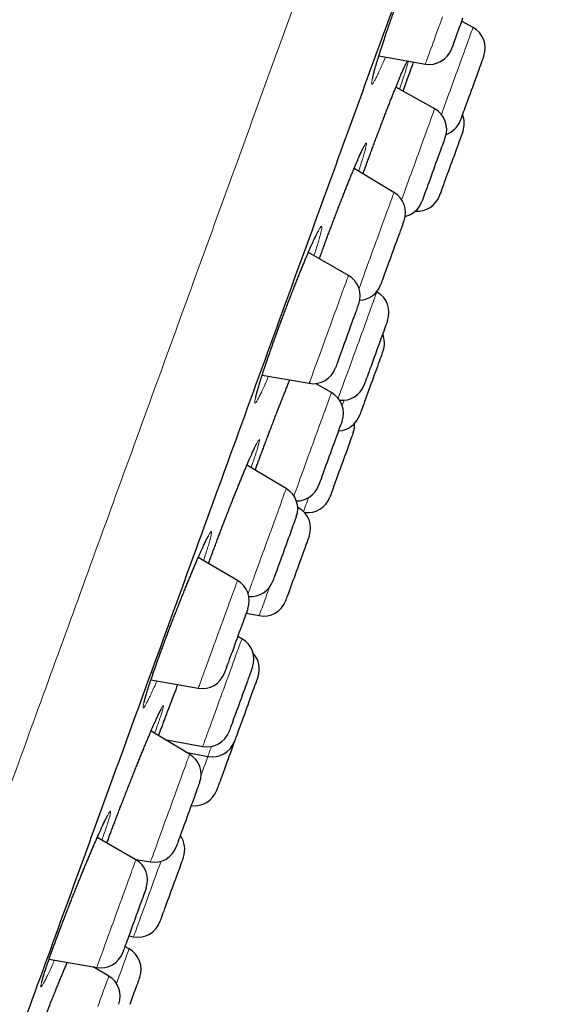
# Model space of a CAD drawing. Units: millimetres. Extents: x 8 to 961, y 12 to 950.
# Drawn here: x 643 to 655, y 778 to 799 of the extents above; entities that cross this region are included whole.
import ezdxf

# ---------------------------------------------------------------- set-up
doc = ezdxf.new("R2010")
doc.units = ezdxf.units.MM

msp = doc.modelspace()

# ---------------------------------------------------------------- linework, layer by layer
at = {"color": 7, "linetype": 'Continuous', "lineweight": 30}
for p, q in [((653.137, 798.553), (652.892, 798.688)), ((651.126, 797.946), (652.118, 797.771)), ((652.317, 796.817), (651.49, 797.281)), ((651.642, 797.195), (651.708, 797.378)), ((651.709, 797.379), (651.715, 797.396)), ((651.715, 797.396), (651.722, 797.416)), ((651.449, 795.034), (650.597, 795.543)), ((650.477, 793.261), (649.622, 793.754)), ((651.083, 792.911), (651.078, 792.913)), ((648.637, 791.14), (649.64, 790.963)), ((650.115, 790.764), (649.771, 790.957)), ((649.15, 788.718), (648.312, 789.219)), ((649.409, 788.311), (649.393, 788.319)), ((648.111, 786.761), (647.271, 787.246)), ((648.297, 786.064), (648.571, 786.009)), ((648.205, 785.517), (648.116, 785.566)), ((646.263, 784.641), (647.274, 784.463)), ((647.088, 783.053), (646.265, 783.544)), ((646.557, 783.37), (647.367, 783.216)), ((646.607, 783.34), (646.614, 783.359)), ((647.009, 783.1), (647.478, 783.007)), ((645.943, 780.805), (645.118, 781.281)), ((645.938, 780.808), (646.252, 780.757)), ((645.792, 779.182), (645.892, 779.163)), ((645.798, 778.904), (645.709, 778.954)), ((644.091, 778.686), (645.106, 778.507)), ((645.366, 778.321), (645.034, 778.519))]:
    msp.add_line(p, q, dxfattribs=at)
at = {"color": 252, "linetype": 'Continuous', "lineweight": 0}
for p, q in [((650.787, 795.43), (650.853, 795.61)), ((649.409, 788.311), (649.393, 788.268))]:
    msp.add_line(p, q, dxfattribs=at)
at = {"color": 252, "linetype": 'Continuous', "lineweight": 0, "flags": 128}
for points in [[(652.118, 797.771), (652.118, 797.771), (652.12, 797.777), (652.124, 797.788), (652.131, 797.807), (652.14, 797.831), (652.151, 797.862), (652.164, 797.898), (652.18, 797.94), (652.197, 797.988), (652.216, 798.041), (652.237, 798.099), (652.26, 798.161), (652.284, 798.228), (652.31, 798.298), (652.337, 798.372), (652.365, 798.449), (652.394, 798.529), (652.424, 798.611), (652.454, 798.695), (652.485, 798.779)], [(652.461, 796.696), (652.474, 796.731), (652.5, 796.803), (652.527, 796.878), (652.555, 796.956), (652.585, 797.036), (652.615, 797.119), (652.645, 797.203), (652.676, 797.288), (652.708, 797.374), (652.739, 797.46), (652.77, 797.546), (652.801, 797.631), (652.832, 797.714), (652.861, 797.796), (652.89, 797.876), (652.918, 797.953), (652.945, 798.027), (652.971, 798.097), (652.995, 798.164), (653.018, 798.226), (653.039, 798.284), (653.058, 798.337), (653.076, 798.385), (653.091, 798.427), (653.104, 798.463), (653.115, 798.493), (653.124, 798.518), (653.131, 798.536), (653.135, 798.548), (653.137, 798.553), (653.137, 798.553)], [(651.612, 794.878), (651.62, 794.901), (651.644, 794.967), (651.67, 795.037), (651.697, 795.111), (651.725, 795.188), (651.754, 795.267), (651.783, 795.349), (651.814, 795.433), (651.845, 795.517), (651.876, 795.603), (651.907, 795.689), (651.938, 795.775), (651.969, 795.86), (652, 795.944), (652.03, 796.027), (652.059, 796.108), (652.088, 796.186), (652.115, 796.261), (652.141, 796.333), (652.166, 796.401), (652.19, 796.465), (652.211, 796.525), (652.231, 796.58), (652.249, 796.629), (652.265, 796.674), (652.28, 796.712), (652.291, 796.745), (652.301, 796.772), (652.309, 796.793), (652.314, 796.807), (652.317, 796.815), (652.317, 796.817)], [(650.702, 792.982), (650.705, 792.989), (650.725, 793.045), (650.747, 793.106), (650.771, 793.171), (650.796, 793.24), (650.822, 793.313), (650.85, 793.389), (650.879, 793.467), (650.908, 793.548), (650.938, 793.631), (650.969, 793.715), (651, 793.801), (651.031, 793.887), (651.062, 793.972), (651.094, 794.058), (651.124, 794.142), (651.154, 794.225), (651.184, 794.306), (651.213, 794.385), (651.24, 794.46), (651.267, 794.533), (651.292, 794.602), (651.315, 794.667), (651.338, 794.728), (651.358, 794.784), (651.376, 794.835), (651.393, 794.881), (651.408, 794.921), (651.42, 794.955), (651.43, 794.983), (651.439, 795.006), (651.444, 795.022), (651.448, 795.031), (651.449, 795.034)], [(649.64, 790.963), (649.641, 790.965), (649.644, 790.973), (649.649, 790.988), (649.657, 791.009), (649.667, 791.036), (649.679, 791.07), (649.693, 791.109), (649.71, 791.154), (649.728, 791.204), (649.748, 791.259), (649.77, 791.319), (649.793, 791.383), (649.818, 791.452), (649.844, 791.524), (649.872, 791.599), (649.9, 791.677), (649.93, 791.758), (649.96, 791.841), (649.99, 791.925), (650.021, 792.01), (650.053, 792.096), (650.084, 792.182), (650.115, 792.268), (650.146, 792.352), (650.176, 792.435), (650.206, 792.517), (650.235, 792.596), (650.262, 792.673), (650.289, 792.746), (650.315, 792.816), (650.339, 792.882), (650.361, 792.943), (650.382, 793), (650.401, 793.052), (650.418, 793.099), (650.433, 793.14), (650.446, 793.176), (650.456, 793.205), (650.465, 793.228), (650.471, 793.246), (650.475, 793.256), (650.476, 793.261), (650.477, 793.261)], [(650.258, 790.644), (650.264, 790.66), (650.274, 790.689), (650.287, 790.723), (650.302, 790.763), (650.318, 790.809), (650.337, 790.86), (650.357, 790.916), (650.379, 790.977), (650.403, 791.043), (650.428, 791.112), (650.455, 791.185), (650.483, 791.261), (650.511, 791.34), (650.541, 791.421), (650.571, 791.504), (650.602, 791.588), (650.633, 791.674), (650.664, 791.76), (650.696, 791.846), (650.727, 791.931), (650.758, 792.016), (650.788, 792.099), (650.817, 792.18), (650.846, 792.259), (650.874, 792.335), (650.9, 792.408), (650.925, 792.477), (650.949, 792.543), (650.971, 792.603), (650.992, 792.66), (651.01, 792.711), (651.027, 792.757), (651.042, 792.797), (651.054, 792.831), (651.065, 792.86), (651.073, 792.882), (651.078, 792.898), (651.082, 792.907), (651.083, 792.911)], [(649.313, 788.562), (649.314, 788.564), (649.327, 788.602), (649.343, 788.645), (649.361, 788.694), (649.381, 788.749), (649.402, 788.808), (649.426, 788.871), (649.45, 788.939), (649.476, 789.01), (649.503, 789.085), (649.532, 789.163), (649.561, 789.243), (649.591, 789.326), (649.621, 789.41), (649.652, 789.495), (649.684, 789.58), (649.715, 789.666), (649.746, 789.752), (649.777, 789.837), (649.808, 789.921), (649.837, 790.003), (649.866, 790.083), (649.895, 790.16), (649.922, 790.234), (649.947, 790.305), (649.972, 790.371), (649.994, 790.434), (650.015, 790.492), (650.035, 790.545), (650.052, 790.593), (650.068, 790.635), (650.081, 790.672), (650.092, 790.703), (650.101, 790.727), (650.108, 790.746), (650.112, 790.758), (650.114, 790.764), (650.115, 790.764)], [(650.343, 790.492), (650.349, 790.509), (650.376, 790.584), (650.383, 790.601)], [(648.336, 786.483), (648.344, 786.502), (648.356, 786.536), (648.371, 786.576), (648.387, 786.622), (648.406, 786.673), (648.426, 786.729), (648.448, 786.79), (648.472, 786.855), (648.497, 786.924), (648.524, 786.997), (648.551, 787.073), (648.58, 787.151), (648.609, 787.232), (648.639, 787.315), (648.67, 787.399), (648.701, 787.485), (648.732, 787.571), (648.764, 787.656), (648.795, 787.742), (648.825, 787.826), (648.856, 787.909), (648.885, 787.99), (648.914, 788.069), (648.941, 788.145), (648.968, 788.217), (648.993, 788.286), (649.017, 788.351), (649.039, 788.412), (649.059, 788.468), (649.078, 788.519), (649.094, 788.565), (649.109, 788.605), (649.121, 788.639), (649.132, 788.667), (649.14, 788.69), (649.146, 788.706), (649.149, 788.715), (649.15, 788.718)], [(649.519, 788.229), (649.525, 788.244), (649.533, 788.266), (649.543, 788.295), (649.556, 788.329), (649.57, 788.369), (649.587, 788.415), (649.605, 788.466), (649.626, 788.522), (649.627, 788.526)], [(647.274, 784.463), (647.274, 784.463), (647.276, 784.468), (647.28, 784.48), (647.287, 784.497), (647.296, 784.521), (647.306, 784.551), (647.32, 784.587), (647.335, 784.629), (647.352, 784.676), (647.371, 784.729), (647.392, 784.786), (647.414, 784.848), (647.439, 784.914), (647.464, 784.984), (647.491, 785.058), (647.519, 785.135), (647.548, 785.214), (647.578, 785.296), (647.608, 785.379), (647.639, 785.464), (647.67, 785.55), (647.701, 785.636), (647.732, 785.721), (647.763, 785.807), (647.794, 785.891), (647.824, 785.973), (647.853, 786.054), (647.882, 786.132), (647.909, 786.207), (647.935, 786.279), (647.96, 786.347), (647.983, 786.411), (648.005, 786.47), (648.025, 786.525), (648.043, 786.575), (648.059, 786.619), (648.073, 786.657), (648.085, 786.69), (648.095, 786.717), (648.102, 786.737), (648.107, 786.752), (648.11, 786.76), (648.111, 786.761)], [(648.571, 786.009), (648.571, 786.01), (648.573, 786.015), (648.578, 786.027), (648.584, 786.045), (648.593, 786.069), (648.604, 786.1), (648.617, 786.136), (648.633, 786.178), (648.65, 786.226), (648.669, 786.278), (648.69, 786.336), (648.713, 786.399), (648.737, 786.465), (648.763, 786.536), (648.79, 786.61), (648.79, 786.611)], [(647.367, 783.216), (647.368, 783.219), (647.372, 783.229), (647.378, 783.244), (647.386, 783.266), (647.396, 783.295), (647.408, 783.329), (647.423, 783.369), (647.439, 783.414), (647.458, 783.465), (647.478, 783.521), (647.5, 783.581), (647.524, 783.646), (647.549, 783.716), (647.575, 783.788), (647.603, 783.864), (647.632, 783.943), (647.661, 784.024), (647.692, 784.107), (647.722, 784.191), (647.753, 784.277), (647.785, 784.363), (647.816, 784.449), (647.847, 784.534), (647.878, 784.619), (647.908, 784.702), (647.938, 784.783), (647.966, 784.862), (647.994, 784.938), (648.021, 785.011), (648.046, 785.081), (648.07, 785.146), (648.092, 785.207), (648.112, 785.263), (648.131, 785.315), (648.148, 785.361), (648.163, 785.401), (648.175, 785.436), (648.186, 785.464), (648.194, 785.487), (648.2, 785.503), (648.203, 785.513), (648.205, 785.517), (648.205, 785.517)], [(647.478, 783.007), (647.479, 783.008), (647.482, 783.016), (647.487, 783.03), (647.494, 783.05), (647.504, 783.076), (647.516, 783.109), (647.529, 783.147), (647.545, 783.191), (647.555, 783.217)], [(646.252, 780.757), (646.254, 780.76), (646.257, 780.77), (646.263, 780.786), (646.271, 780.808), (646.281, 780.836), (646.294, 780.871), (646.308, 780.911), (646.325, 780.956), (646.344, 781.007), (646.364, 781.063), (646.386, 781.124), (646.41, 781.189), (646.435, 781.258), (646.461, 781.331), (646.489, 781.407), (646.518, 781.485), (646.547, 781.566), (646.577, 781.649), (646.608, 781.734), (646.639, 781.819), (646.67, 781.905), (646.701, 781.991), (646.732, 782.076), (646.763, 782.16), (646.793, 782.243), (646.823, 782.324), (646.851, 782.403), (646.879, 782.479), (646.906, 782.551), (646.931, 782.62), (646.954, 782.685), (646.976, 782.746), (646.997, 782.802), (647.015, 782.853), (647.032, 782.899), (647.047, 782.939), (647.059, 782.973), (647.069, 783.002), (647.078, 783.024), (647.083, 783.04), (647.087, 783.049), (647.088, 783.053), (647.088, 783.053)], [(647.331, 782.602), (647.336, 782.616), (647.365, 782.694), (647.394, 782.776), (647.425, 782.859), (647.455, 782.943), (647.478, 783.007)], [(645.106, 778.507), (645.107, 778.508), (645.11, 778.516), (645.115, 778.53), (645.123, 778.551), (645.132, 778.578), (645.144, 778.61), (645.158, 778.649), (645.174, 778.693), (645.192, 778.743), (645.212, 778.798), (645.234, 778.857), (645.257, 778.921), (645.282, 778.989), (645.308, 779.061), (645.336, 779.136), (645.364, 779.214), (645.393, 779.295), (645.423, 779.377), (645.454, 779.461), (645.485, 779.546), (645.516, 779.632), (645.547, 779.718), (645.579, 779.804), (645.609, 779.888), (645.64, 779.972), (645.669, 780.054), (645.698, 780.133), (645.726, 780.21), (645.753, 780.283), (645.779, 780.354), (645.803, 780.42), (645.825, 780.482), (645.846, 780.539), (645.865, 780.592), (645.883, 780.639), (645.898, 780.681), (645.911, 780.717), (645.922, 780.747), (645.93, 780.771), (645.937, 780.788), (645.941, 780.8), (645.943, 780.805), (645.943, 780.805)], [(645.892, 779.163), (645.892, 779.163), (645.894, 779.168), (645.898, 779.18), (645.905, 779.198), (645.913, 779.222), (645.924, 779.252), (645.938, 779.288), (645.953, 779.33), (645.97, 779.378), (645.989, 779.43), (646.01, 779.488), (646.033, 779.55), (646.057, 779.616), (646.083, 779.687), (646.11, 779.761), (646.138, 779.837), (646.167, 779.917), (646.196, 779.999), (646.227, 780.082), (646.258, 780.167), (646.289, 780.253), (646.32, 780.339), (646.351, 780.425), (646.382, 780.51), (646.413, 780.594), (646.443, 780.677), (646.472, 780.757), (646.478, 780.772)], [(645.529, 778.164), (645.551, 778.226), (645.579, 778.303), (645.606, 778.377), (645.632, 778.447), (645.656, 778.514), (645.678, 778.576), (645.7, 778.634), (645.719, 778.687), (645.736, 778.734), (645.751, 778.777), (645.765, 778.813), (645.776, 778.844), (645.785, 778.868), (645.791, 778.886), (645.796, 778.898), (645.798, 778.903), (645.798, 778.904)], [(645.129, 777.671), (645.157, 777.747), (645.183, 777.82), (645.209, 777.889), (645.232, 777.954), (645.254, 778.015), (645.275, 778.071), (645.293, 778.122), (645.31, 778.167), (645.324, 778.207), (645.337, 778.242), (645.347, 778.27), (645.355, 778.292), (645.361, 778.308), (645.365, 778.318), (645.366, 778.321)]]:
    msp.add_lwpolyline(points, dxfattribs=at)
at = {"color": 7, "linetype": 'Continuous', "lineweight": 30, "flags": 128}
for points in [[(652.913, 798.746), (652.889, 798.68), (652.865, 798.615), (652.842, 798.551), (652.819, 798.49), (652.798, 798.431), (652.778, 798.375), (652.759, 798.324), (652.742, 798.276), (652.726, 798.233), (652.712, 798.196), (652.701, 798.163), (652.691, 798.137), (652.683, 798.116), (652.678, 798.102), (652.675, 798.094), (652.675, 798.092)], [(653.366, 797.944), (653.366, 797.944), (653.364, 797.941), (653.361, 797.931), (653.355, 797.915), (653.347, 797.892), (653.337, 797.864), (653.324, 797.83), (653.31, 797.791), (653.294, 797.747), (653.276, 797.698), (653.257, 797.645), (653.236, 797.588), (653.215, 797.529), (653.192, 797.467), (653.169, 797.402), (653.145, 797.337), (653.121, 797.271), (653.097, 797.205), (653.073, 797.139)], [(653.073, 797.139), (653.049, 797.074), (653.026, 797.011), (653.004, 796.95), (652.983, 796.893), (652.963, 796.838), (652.945, 796.788), (652.928, 796.742), (652.913, 796.7), (652.9, 796.664), (652.889, 796.634), (652.88, 796.609), (652.873, 796.591), (652.869, 796.578), (652.866, 796.572), (652.866, 796.572)], [(652.543, 796.21), (652.543, 796.209), (652.541, 796.204), (652.536, 796.192), (652.53, 796.173), (652.521, 796.149), (652.51, 796.119), (652.497, 796.083), (652.482, 796.043), (652.465, 795.997), (652.447, 795.947), (652.427, 795.893), (652.407, 795.835), (652.385, 795.775), (652.362, 795.712), (652.338, 795.647), (652.314, 795.581), (652.29, 795.515), (652.266, 795.449), (652.242, 795.383)], [(652.918, 796.335), (652.918, 796.334), (652.915, 796.326), (652.91, 796.312), (652.903, 796.292), (652.893, 796.266), (652.882, 796.234), (652.868, 796.197), (652.853, 796.154), (652.835, 796.107), (652.817, 796.056), (652.797, 796.001), (652.775, 795.942), (652.753, 795.881), (652.73, 795.817), (652.706, 795.752), (652.682, 795.686), (652.658, 795.62), (652.634, 795.554), (652.61, 795.489), (652.587, 795.425), (652.565, 795.364)], [(652.242, 795.383), (652.219, 795.319), (652.196, 795.257), (652.174, 795.197), (652.154, 795.14), (652.134, 795.087), (652.116, 795.038), (652.1, 794.993), (652.086, 794.954), (652.073, 794.919), (652.063, 794.891), (652.055, 794.868), (652.048, 794.851), (652.045, 794.841), (652.043, 794.837), (652.043, 794.837)], [(652.565, 795.364), (652.543, 795.305), (652.523, 795.249), (652.504, 795.197), (652.487, 795.149), (652.471, 795.106), (652.457, 795.068), (652.445, 795.035), (652.436, 795.008), (652.428, 794.988), (652.423, 794.973), (652.42, 794.964), (652.419, 794.962)], [(651.663, 794.434), (651.662, 794.433), (651.66, 794.426), (651.655, 794.413), (651.648, 794.394), (651.639, 794.368), (651.627, 794.337), (651.614, 794.3), (651.599, 794.258), (651.582, 794.212), (651.563, 794.161), (651.543, 794.106), (651.522, 794.048), (651.5, 793.987), (651.477, 793.923), (651.453, 793.859), (651.429, 793.793), (651.405, 793.726), (651.381, 793.66), (651.357, 793.595)], [(651.357, 793.595), (651.334, 793.531), (651.311, 793.469), (651.29, 793.41), (651.269, 793.354), (651.25, 793.301), (651.233, 793.253), (651.217, 793.21), (651.203, 793.171), (651.191, 793.138), (651.181, 793.11), (651.173, 793.089), (651.167, 793.073), (651.164, 793.064), (651.163, 793.061)], [(650.696, 792.657), (650.696, 792.655), (650.693, 792.647), (650.688, 792.633), (650.68, 792.613), (650.671, 792.587), (650.659, 792.555), (650.646, 792.517), (650.63, 792.475), (650.613, 792.427), (650.594, 792.376), (650.574, 792.321), (650.553, 792.262), (650.53, 792.201), (650.507, 792.137), (650.484, 792.072), (650.46, 792.006), (650.435, 791.94), (650.411, 791.874), (650.388, 791.809)], [(651.312, 792.302), (651.311, 792.3), (651.309, 792.293), (651.304, 792.279), (651.296, 792.259), (651.287, 792.233), (651.275, 792.201), (651.262, 792.164), (651.246, 792.122), (651.229, 792.074), (651.211, 792.023), (651.191, 791.968), (651.169, 791.909), (651.147, 791.848), (651.124, 791.785), (651.1, 791.72), (651.076, 791.654), (651.052, 791.588), (651.028, 791.521), (651.004, 791.456), (650.981, 791.393), (650.959, 791.331), (650.937, 791.272)], [(650.388, 791.809), (650.365, 791.745), (650.342, 791.683), (650.321, 791.625), (650.3, 791.569), (650.282, 791.517), (650.264, 791.47), (650.249, 791.427), (650.235, 791.389), (650.223, 791.356), (650.213, 791.33), (650.206, 791.309), (650.2, 791.294), (650.197, 791.286), (650.197, 791.284)], [(651.214, 791.653), (651.214, 791.652), (651.211, 791.645), (651.207, 791.632), (651.199, 791.612), (651.19, 791.587), (651.179, 791.555), (651.165, 791.519), (651.15, 791.477), (651.133, 791.43), (651.114, 791.379), (651.094, 791.324), (651.073, 791.266), (651.051, 791.205), (651.028, 791.141), (651.004, 791.076), (650.98, 791.011), (650.956, 790.944), (650.932, 790.878), (650.908, 790.813), (650.885, 790.749), (650.863, 790.687), (650.841, 790.628), (650.821, 790.572), (650.802, 790.52), (650.784, 790.471), (650.768, 790.428), (650.754, 790.389)], [(650.937, 791.272), (650.917, 791.216), (650.898, 791.164), (650.881, 791.116), (650.865, 791.073), (650.851, 791.035), (650.839, 791.002), (650.829, 790.975), (650.822, 790.954), (650.816, 790.94), (650.813, 790.931), (650.812, 790.929)], [(650.754, 790.389), (650.742, 790.356), (650.732, 790.329), (650.725, 790.307), (650.719, 790.292), (650.716, 790.283), (650.715, 790.28)], [(650.34, 790.157), (650.34, 790.157), (650.338, 790.152), (650.334, 790.142), (650.328, 790.125), (650.32, 790.101), (650.309, 790.072), (650.296, 790.038), (650.282, 789.998), (650.266, 789.953), (650.248, 789.903), (650.228, 789.85), (650.207, 789.793), (650.186, 789.733), (650.163, 789.67), (650.139, 789.606), (650.116, 789.541), (650.091, 789.474), (650.067, 789.408), (650.043, 789.342), (650.02, 789.278), (649.997, 789.215), (649.975, 789.155)], [(650.579, 789.908), (650.579, 789.907), (650.576, 789.901), (650.572, 789.888), (650.565, 789.869), (650.556, 789.844), (650.545, 789.813), (650.531, 789.777), (650.516, 789.735), (650.499, 789.689), (650.481, 789.638), (650.461, 789.584), (650.44, 789.526), (650.418, 789.465), (650.395, 789.402), (650.371, 789.337), (650.347, 789.271), (650.323, 789.205), (650.299, 789.139), (650.275, 789.073), (650.252, 789.009), (650.23, 788.947), (650.208, 788.888), (650.187, 788.832), (650.168, 788.779), (650.151, 788.73), (650.135, 788.686), (650.12, 788.647), (650.108, 788.614), (650.098, 788.586), (650.09, 788.564), (650.084, 788.548), (650.081, 788.538), (650.079, 788.535), (650.079, 788.535)], [(649.975, 789.155), (649.954, 789.098), (649.935, 789.044), (649.917, 788.994), (649.9, 788.948), (649.885, 788.908), (649.872, 788.873), (649.862, 788.843), (649.853, 788.819), (649.846, 788.801), (649.842, 788.79), (649.84, 788.785), (649.84, 788.784)], [(649.364, 788.118), (649.363, 788.116), (649.36, 788.107), (649.354, 788.091), (649.346, 788.07), (649.336, 788.043), (649.324, 788.01), (649.31, 787.971), (649.294, 787.928), (649.277, 787.88), (649.258, 787.827), (649.238, 787.772), (649.216, 787.712), (649.194, 787.651), (649.17, 787.587), (649.147, 787.522), (649.122, 787.455), (649.098, 787.389), (649.074, 787.323), (649.051, 787.258), (649.028, 787.195), (649.005, 787.134)], [(649.638, 787.702), (649.638, 787.701), (649.636, 787.696), (649.632, 787.685), (649.625, 787.667), (649.617, 787.644), (649.606, 787.614), (649.593, 787.579), (649.578, 787.539), (649.562, 787.493), (649.544, 787.444), (649.524, 787.39), (649.503, 787.333), (649.481, 787.272), (649.459, 787.21), (649.435, 787.145), (649.411, 787.08), (649.387, 787.013), (649.363, 786.947), (649.339, 786.881), (649.316, 786.817), (649.293, 786.755), (649.271, 786.695), (649.25, 786.637), (649.231, 786.584), (649.213, 786.534), (649.197, 786.489)], [(649.005, 787.134), (648.984, 787.076), (648.964, 787.021), (648.946, 786.97), (648.929, 786.923), (648.913, 786.881), (648.9, 786.844), (648.888, 786.812), (648.879, 786.787), (648.872, 786.767), (648.867, 786.754), (648.864, 786.747), (648.864, 786.745)], [(649.197, 786.489), (649.182, 786.449), (649.169, 786.414), (649.159, 786.385), (649.15, 786.362), (649.144, 786.345), (649.14, 786.334), (649.138, 786.329), (649.138, 786.329)], [(648.331, 786.157), (648.33, 786.156), (648.327, 786.148), (648.322, 786.134), (648.315, 786.114), (648.306, 786.088), (648.294, 786.056), (648.28, 786.019), (648.265, 785.977), (648.248, 785.929), (648.229, 785.878), (648.209, 785.823), (648.188, 785.764), (648.165, 785.703), (648.142, 785.639), (648.119, 785.574), (648.095, 785.508), (648.07, 785.442), (648.046, 785.376), (648.023, 785.311), (648, 785.247), (647.977, 785.186)], [(647.977, 785.186), (647.956, 785.127), (647.935, 785.071), (647.916, 785.019), (647.899, 784.971), (647.883, 784.928), (647.87, 784.89), (647.858, 784.858), (647.848, 784.831), (647.84, 784.81), (647.835, 784.795), (647.832, 784.787), (647.831, 784.784)], [(648.43, 784.909), (648.43, 784.909), (648.429, 784.906), (648.425, 784.896), (648.419, 784.88), (648.411, 784.858), (648.401, 784.83), (648.389, 784.796), (648.375, 784.757), (648.359, 784.713), (648.341, 784.665), (648.322, 784.612), (648.301, 784.555), (648.279, 784.496), (648.257, 784.434), (648.233, 784.37), (648.21, 784.304), (648.186, 784.238), (648.161, 784.172), (648.138, 784.106), (648.114, 784.041), (648.091, 783.978), (648.069, 783.918), (648.048, 783.86), (648.028, 783.805), (648.01, 783.755)], [(648.545, 784.699), (648.544, 784.697), (648.541, 784.688), (648.535, 784.673), (648.528, 784.651), (648.518, 784.624), (648.506, 784.591), (648.492, 784.552), (648.476, 784.509), (648.458, 784.461), (648.439, 784.409), (648.419, 784.353), (648.397, 784.294), (648.375, 784.232), (648.352, 784.168), (648.328, 784.103), (648.304, 784.037), (648.28, 783.97), (648.256, 783.904), (648.232, 783.84), (648.209, 783.776), (648.187, 783.715), (648.166, 783.657), (648.146, 783.602), (648.127, 783.551), (648.11, 783.504), (648.095, 783.462), (648.081, 783.425), (648.07, 783.393), (648.06, 783.368)], [(648.01, 783.755), (647.993, 783.708), (647.978, 783.667), (647.964, 783.631), (647.953, 783.6), (647.944, 783.575), (647.937, 783.556), (647.933, 783.544), (647.931, 783.537), (647.93, 783.537)], [(648.045, 783.326), (648.026, 783.274), (648.004, 783.213), (647.981, 783.15), (647.958, 783.086), (647.934, 783.02), (647.91, 782.953), (647.885, 782.887), (647.862, 782.822), (647.838, 782.758), (647.816, 782.696), (647.794, 782.636), (647.774, 782.58), (647.754, 782.527), (647.737, 782.479), (647.721, 782.435), (647.707, 782.396), (647.694, 782.362), (647.684, 782.334), (647.676, 782.312), (647.67, 782.296), (647.667, 782.287), (647.666, 782.284)], [(648.06, 783.368), (648.053, 783.348), (648.048, 783.335), (648.046, 783.328), (648.045, 783.326)], [(647.301, 782.452), (647.301, 782.452), (647.3, 782.448), (647.296, 782.437), (647.29, 782.419), (647.281, 782.396), (647.27, 782.367), (647.258, 782.332), (647.243, 782.292), (647.227, 782.247), (647.209, 782.198), (647.189, 782.144), (647.169, 782.087), (647.147, 782.027), (647.124, 781.964), (647.101, 781.9), (647.077, 781.834), (647.053, 781.768), (647.028, 781.702), (647.005, 781.636), (646.981, 781.572), (646.958, 781.509), (646.936, 781.449), (646.915, 781.392), (646.896, 781.338)], [(646.896, 781.338), (646.878, 781.288), (646.861, 781.243), (646.847, 781.202), (646.834, 781.167), (646.823, 781.138), (646.814, 781.114), (646.808, 781.096), (646.804, 781.085), (646.802, 781.08), (646.802, 781.079)], [(646.955, 780.856), (646.954, 780.853), (646.951, 780.845), (646.945, 780.83), (646.937, 780.809), (646.928, 780.782), (646.916, 780.749), (646.902, 780.711), (646.886, 780.668), (646.869, 780.62), (646.85, 780.568), (646.829, 780.512), (646.808, 780.453), (646.785, 780.391), (646.762, 780.327), (646.738, 780.262), (646.714, 780.196), (646.69, 780.13), (646.666, 780.064), (646.643, 779.999), (646.62, 779.935), (646.597, 779.874), (646.576, 779.816), (646.556, 779.761), (646.537, 779.709), (646.52, 779.662), (646.505, 779.62), (646.491, 779.583)], [(646.163, 780.201), (646.162, 780.199), (646.16, 780.192), (646.155, 780.178), (646.147, 780.158), (646.138, 780.133), (646.126, 780.101), (646.113, 780.064), (646.097, 780.021), (646.08, 779.974), (646.062, 779.923), (646.042, 779.868), (646.02, 779.81), (645.998, 779.748), (645.975, 779.685), (645.951, 779.62), (645.927, 779.554), (645.903, 779.488), (645.879, 779.422), (645.855, 779.356), (645.832, 779.293), (645.81, 779.231), (645.788, 779.172), (645.768, 779.116)], [(646.491, 779.583), (646.48, 779.551), (646.47, 779.525), (646.463, 779.505), (646.458, 779.492), (646.455, 779.484), (646.455, 779.483)], [(645.768, 779.116), (645.749, 779.064), (645.732, 779.016), (645.716, 778.973), (645.702, 778.935), (645.69, 778.902), (645.68, 778.875), (645.672, 778.854), (645.667, 778.839), (645.664, 778.83), (645.663, 778.828)], [(646.023, 778.297), (646.023, 778.295), (646.02, 778.288), (646.015, 778.274), (646.007, 778.254), (645.998, 778.228), (645.986, 778.196), (645.973, 778.159), (645.957, 778.116), (645.94, 778.069), (645.922, 778.018), (645.901, 777.963), (645.88, 777.904), (645.858, 777.843), (645.835, 777.779), (645.811, 777.714)]]:
    msp.add_lwpolyline(points, dxfattribs=at)
at = {"color": 7, "linetype": 'Continuous', "lineweight": 30}
for centre, start, end in [((652.896, 798.115), 340, 61.1838), ((652.205, 798.263), 260, 340), ((652.073, 796.381), 340, 60.7254), ((652.449, 796.506), 340, 22.2686), ((652.396, 796.743), 289.1959, 340), ((651.193, 794.605), 340, 59.1557), ((651.949, 795.133), 265.1502, 340), ((651.573, 795.008), 282.9587, 340), ((650.227, 792.828), 340, 60), ((650.693, 793.232), 272.8007, 340), ((650.842, 792.473), 340, 61.1838), ((650.745, 791.824), 340, 22.2686), ((649.727, 791.455), 260, 340), ((649.87, 790.328), 340, 60.7254), ((650.343, 791.1), 263.7267, 340), ((650.245, 790.451), 272.3337, 340), ((650.109, 790.079), 340, 3.3554), ((648.894, 788.289), 340, 59.1557), ((649.37, 788.955), 269.4275, 340), ((649.61, 788.706), 261.4623, 340), ((649.168, 787.873), 340, 61.1838), ((647.861, 786.328), 340, 60), ((648.394, 786.916), 265.2437, 340), ((648.668, 786.5), 258.8162, 340), ((647.96, 785.08), 340, 60.7254), ((648.075, 784.87), 340, 42.5449), ((647.361, 784.955), 260, 340), ((647.46, 783.708), 259.2746, 340), ((647.575, 783.497), 258.8162, 340), ((646.832, 782.623), 340, 59.1557), ((647.196, 782.455), 261.537, 340), ((646.485, 781.027), 340, 35.9442), ((646.332, 781.25), 260.8443, 340), ((645.693, 780.372), 340, 60), ((645.985, 779.654), 259.2746, 340), ((645.193, 778.999), 260, 340), ((645.553, 778.468), 340, 60.7254), ((645.109, 777.892), 340, 59.1557)]:
    msp.add_arc(centre, 0.5, start, end, dxfattribs=at)
at = {"color": 252, "linetype": 'Continuous', "lineweight": 0}
for points, knots in [([(635.899, 762.156), (636.056, 762.588), (636.371, 763.452), (636.908, 764.926), (637.49, 766.525), (638.119, 768.255), (638.777, 770.062), (639.457, 771.93), (640.153, 773.844), (640.882, 775.846), (641.64, 777.928), (642.425, 780.086), (643.235, 782.311), (644.067, 784.598), (644.919, 786.938), (645.788, 789.325), (646.671, 791.75), (647.565, 794.207), (648.468, 796.687), (649.376, 799.184), (650.288, 801.688), (651.199, 804.191), (652.107, 806.688), (653.01, 809.168), (653.904, 811.625), (654.787, 814.05), (655.656, 816.437), (656.508, 818.777), (657.34, 821.064), (658.15, 823.289), (658.935, 825.447), (659.693, 827.53), (660.422, 829.531), (661.118, 831.445), (661.781, 833.265), (662.407, 834.986), (662.995, 836.602), (663.544, 838.108), (664.05, 839.5), (664.513, 840.773), (664.932, 841.923), (665.304, 842.946), (665.629, 843.839), (665.906, 844.6), (666.134, 845.225), (666.312, 845.714), (666.439, 846.063), (666.518, 846.281), (666.528, 846.308), (666.533, 846.322)], [0, 0, 0, 0, 0.022759, 0.045519, 0.068278, 0.091037, 0.113797, 0.134897, 0.155997, 0.177097, 0.198197, 0.219297, 0.240397, 0.261497, 0.282597, 0.303698, 0.324798, 0.345898, 0.366998, 0.388098, 0.409198, 0.430298, 0.451398, 0.472498, 0.493598, 0.514698, 0.535798, 0.556898, 0.577999, 0.599099, 0.620199, 0.641299, 0.662399, 0.683499, 0.704599, 0.725699, 0.746799, 0.767899, 0.788999, 0.8101, 0.8312, 0.8523, 0.8734, 0.8945, 0.9156, 0.9367, 0.9578, 0.9789, 1, 1, 1, 1]), ([(651.266, 797.921), (651.247, 797.876), (651.207, 797.781), (651.153, 797.658), (651.103, 797.55), (651.061, 797.464), (651.026, 797.399), (651, 797.358), (650.982, 797.34), (650.972, 797.346), (650.972, 797.376), (650.98, 797.43), (650.997, 797.506), (651.023, 797.605), (651.057, 797.724), (651.099, 797.862), (651.148, 798.018), (651.203, 798.189), (651.264, 798.373), (651.331, 798.568), (651.402, 798.771), (651.474, 798.976), (651.548, 799.178), (651.622, 799.382), (651.699, 799.588), (651.778, 799.795), (651.855, 799.994), (651.929, 800.184), (652.001, 800.362), (652.068, 800.525), (652.13, 800.673), (652.187, 800.802), (652.237, 800.911), (652.279, 800.999), (652.315, 801.065), (652.342, 801.109), (652.36, 801.127), (652.37, 801.123), (652.371, 801.094), (652.363, 801.042), (652.347, 800.967), (652.322, 800.87), (652.288, 800.751), (652.251, 800.628), (652.222, 800.537), (652.21, 800.498)], [0, 0, 0, 0, 0.0211848, 0.0446556, 0.0681514, 0.0917221, 0.1152187, 0.1387388, 0.1623338, 0.1858547, 0.2093866, 0.2329938, 0.2565266, 0.2800535, 0.3036561, 0.3271819, 0.350689, 0.37427, 0.3977749, 0.4212551, 0.4448094, 0.468289, 0.4902546, 0.5122203, 0.5356823, 0.5592203, 0.5826818, 0.6061435, 0.6296795, 0.6531413, 0.676619, 0.7001714, 0.7236489, 0.7471531, 0.7707327, 0.7942366, 0.8177628, 0.8413638, 0.8648893, 0.8884219, 0.9120298, 0.9355621, 0.959084, 0.9826808, 1, 1, 1, 1]), ([(650.853, 795.61), (650.878, 795.68), (650.929, 795.819), (651.008, 796.032), (651.087, 796.243), (651.166, 796.451), (651.243, 796.654), (651.318, 796.847), (651.389, 797.03), (651.456, 797.199), (651.519, 797.353), (651.575, 797.489), (651.624, 797.606), (651.667, 797.704), (651.701, 797.777), (651.724, 797.822), (651.732, 797.835), (651.734, 797.838)], [0, 0, 0, 0, 0.069159, 0.138539, 0.207697, 0.276936, 0.346398, 0.41564, 0.484902, 0.554384, 0.623643, 0.692938, 0.762451, 0.831746, 0.90107, 0.970614, 1, 1, 1, 1]), ([(651.753, 797.835), (651.751, 797.824), (651.747, 797.8), (651.729, 797.735), (651.704, 797.647), (651.67, 797.538), (651.627, 797.407), (651.593, 797.306), (651.572, 797.243), (651.569, 797.236)], [0, 0, 0, 0, 0.145948, 0.312039, 0.478658, 0.644746, 0.810775, 0.977333, 1, 1, 1, 1]), ([(651.708, 797.378), (651.71, 797.384), (651.715, 797.396), (651.719, 797.408), (651.722, 797.415)], [0, 0, 0, 0, 0.475807, 1, 1, 1, 1]), ([(649.857, 793.619), (649.857, 793.619), (649.879, 793.682), (649.927, 793.812), (649.999, 794.011), (650.077, 794.219), (650.156, 794.43), (650.236, 794.639), (650.314, 794.842), (650.391, 795.038), (650.464, 795.222), (650.534, 795.394), (650.599, 795.551), (650.658, 795.691), (650.711, 795.812), (650.757, 795.912), (650.795, 795.992), (650.825, 796.048), (650.847, 796.082), (650.86, 796.091), (650.864, 796.077), (650.859, 796.039), (650.845, 795.978), (650.823, 795.894), (650.792, 795.789), (650.752, 795.663), (650.719, 795.561), (650.697, 795.496), (650.694, 795.485)], [0, 0, 0, 0, 0.000442, 0.039253, 0.078066, 0.119506, 0.16108, 0.202521, 0.243961, 0.285535, 0.326975, 0.368435, 0.410025, 0.451486, 0.492978, 0.534602, 0.576094, 0.617612, 0.659261, 0.700779, 0.742305, 0.783963, 0.825489, 0.867003, 0.908647, 0.95016, 0.991644, 1, 1, 1, 1]), ([(648.773, 791.115), (648.769, 791.105), (648.742, 791.042), (648.698, 790.942), (648.643, 790.819), (648.595, 790.718), (648.554, 790.638), (648.521, 790.58), (648.497, 790.546), (648.482, 790.536), (648.476, 790.55), (648.479, 790.587), (648.491, 790.648), (648.511, 790.731), (648.541, 790.835), (648.579, 790.96), (648.624, 791.103), (648.677, 791.263), (648.736, 791.437), (648.801, 791.624), (648.869, 791.817), (648.939, 792.012), (649.013, 792.212), (649.09, 792.419), (649.17, 792.631), (649.251, 792.84), (649.331, 793.044), (649.409, 793.24), (649.484, 793.426), (649.556, 793.599), (649.623, 793.758), (649.684, 793.899), (649.74, 794.022), (649.788, 794.125), (649.83, 794.207), (649.863, 794.265), (649.887, 794.301), (649.903, 794.313), (649.91, 794.301), (649.908, 794.265), (649.896, 794.206), (649.876, 794.124), (649.847, 794.021), (649.81, 793.897), (649.774, 793.784), (649.749, 793.708), (649.742, 793.685)], [0, 0, 0, 0, 0.0046605, 0.0281622, 0.051738, 0.0752402, 0.0987661, 0.1223673, 0.1458933, 0.1694319, 0.1930451, 0.2165824, 0.2401152, 0.263723, 0.2872557, 0.3107676, 0.3343549, 0.3578662, 0.3813521, 0.4049122, 0.4283964, 0.4503674, 0.4723399, 0.4958077, 0.5193503, 0.5428187, 0.5662857, 0.5898277, 0.6132947, 0.6367778, 0.6603362, 0.6838192, 0.7073292, 0.7309144, 0.7544244, 0.7779562, 0.8015623, 0.825094, 0.8486323, 0.8722462, 0.8957844, 0.9193121, 0.9429147, 0.9664416, 0.9899451, 1, 1, 1, 1]), ([(648.488, 789.114), (648.507, 789.163), (648.548, 789.277), (648.618, 789.465), (648.696, 789.673), (648.775, 789.884), (648.856, 790.096), (648.937, 790.305), (649.016, 790.51), (649.093, 790.707), (649.164, 790.884), (649.206, 790.989), (649.225, 791.036)], [0, 0, 0, 0, 0.080971, 0.185229, 0.289152, 0.393203, 0.497583, 0.601633, 0.705709, 0.810116, 0.914194, 1, 1, 1, 1]), ([(647.491, 787.119), (647.51, 787.172), (647.553, 787.289), (647.624, 787.481), (647.702, 787.689), (647.783, 787.9), (647.864, 788.111), (647.945, 788.319), (648.026, 788.522), (648.104, 788.716), (648.178, 788.9), (648.249, 789.072), (648.315, 789.228), (648.375, 789.368), (648.428, 789.489), (648.474, 789.589), (648.513, 789.668), (648.543, 789.725), (648.564, 789.758), (648.577, 789.768), (648.58, 789.754), (648.574, 789.716), (648.559, 789.655), (648.535, 789.572), (648.503, 789.467), (648.461, 789.341), (648.427, 789.24), (648.405, 789.176), (648.401, 789.166)], [0, 0, 0, 0, 0.0324267, 0.0723352, 0.1123702, 0.1522785, 0.1921859, 0.2322199, 0.272127, 0.3120534, 0.3521046, 0.3920305, 0.4319881, 0.472072, 0.512028, 0.5520091, 0.5921189, 0.6321005, 0.6720903, 0.7122075, 0.7521967, 0.7921735, 0.8322779, 0.8722544, 0.912204, 0.95228, 0.9922295, 1, 1, 1, 1]), ([(646.391, 784.619), (646.38, 784.593), (646.347, 784.517), (646.298, 784.407), (646.244, 784.291), (646.198, 784.196), (646.159, 784.123), (646.13, 784.072), (646.109, 784.046), (646.097, 784.042), (646.094, 784.063), (646.101, 784.107), (646.116, 784.174), (646.141, 784.264), (646.175, 784.374), (646.217, 784.504), (646.266, 784.652), (646.322, 784.816), (646.384, 784.989), (646.449, 785.17), (646.519, 785.36), (646.594, 785.56), (646.673, 785.77), (646.754, 785.981), (646.836, 786.191), (646.918, 786.399), (646.999, 786.6), (647.078, 786.792), (647.154, 786.974), (647.225, 787.143), (647.292, 787.296), (647.352, 787.432), (647.406, 787.549), (647.453, 787.645), (647.492, 787.719), (647.522, 787.772), (647.544, 787.8), (647.556, 787.804), (647.559, 787.786), (647.553, 787.743), (647.538, 787.677), (647.514, 787.589), (647.481, 787.48), (647.439, 787.35), (647.406, 787.25), (647.385, 787.188), (647.383, 787.182)], [0, 0, 0, 0, 0.011595, 0.035102, 0.058632, 0.082238, 0.105769, 0.129311, 0.152929, 0.176472, 0.200009, 0.223622, 0.247159, 0.270676, 0.294267, 0.317783, 0.341273, 0.364837, 0.388327, 0.410302, 0.432279, 0.455751, 0.479299, 0.502771, 0.526242, 0.549789, 0.573262, 0.596749, 0.620311, 0.6438, 0.667315, 0.690904, 0.714418, 0.737955, 0.761566, 0.785102, 0.808645, 0.832263, 0.855806, 0.879338, 0.902946, 0.926477, 0.949985, 0.973569, 0.997077, 1, 1, 1, 1]), ([(645.323, 781.163), (645.331, 781.185), (645.36, 781.265), (645.416, 781.414), (645.489, 781.609), (645.567, 781.812), (645.647, 782.02), (645.729, 782.23), (645.812, 782.441), (645.895, 782.648), (645.976, 782.85), (646.055, 783.045), (646.131, 783.228), (646.203, 783.4), (646.269, 783.556), (646.329, 783.695), (646.383, 783.816), (646.429, 783.917), (646.467, 783.995), (646.496, 784.052), (646.517, 784.086), (646.528, 784.095), (646.53, 784.081), (646.523, 784.044), (646.507, 783.983), (646.481, 783.9), (646.447, 783.797), (646.404, 783.672), (646.369, 783.571), (646.346, 783.508), (646.342, 783.498)], [0, 0, 0, 0, 0.014841, 0.052385, 0.090052, 0.127597, 0.165145, 0.202808, 0.240354, 0.277918, 0.3156, 0.353161, 0.390753, 0.428465, 0.466057, 0.503673, 0.541409, 0.579024, 0.616646, 0.654389, 0.692012, 0.729623, 0.767354, 0.804965, 0.84255, 0.880254, 0.91784, 0.955315, 0.992912, 1, 1, 1, 1]), ([(646.426, 783.448), (646.44, 783.486), (646.474, 783.578), (646.534, 783.74), (646.595, 783.903), (646.635, 784.009), (646.651, 784.05)], [0, 0, 0, 0, 0.214528, 0.516016, 0.81654, 1, 1, 1, 1]), ([(644.205, 778.665), (644.188, 778.626), (644.149, 778.536), (644.095, 778.418), (644.043, 778.308), (643.999, 778.219), (643.964, 778.153), (643.937, 778.109), (643.92, 778.09), (643.912, 778.094), (643.913, 778.121), (643.924, 778.172), (643.944, 778.246), (643.973, 778.341), (644.011, 778.457), (644.057, 778.592), (644.109, 778.74), (644.167, 778.9), (644.23, 779.072), (644.3, 779.258), (644.376, 779.458), (644.455, 779.664), (644.537, 779.873), (644.62, 780.084), (644.704, 780.293), (644.787, 780.498), (644.869, 780.697), (644.948, 780.886), (645.023, 781.064), (645.094, 781.228), (645.16, 781.376), (645.218, 781.506), (645.27, 781.616), (645.315, 781.706), (645.35, 781.774), (645.378, 781.819), (645.396, 781.84), (645.404, 781.838), (645.403, 781.812), (645.393, 781.763), (645.374, 781.69), (645.345, 781.596), (645.308, 781.482), (645.266, 781.358), (645.233, 781.265), (645.218, 781.223)], [0, 0, 0, 0, 0.018676, 0.04229, 0.065828, 0.089379, 0.113005, 0.136556, 0.160101, 0.183721, 0.207266, 0.230791, 0.254391, 0.277915, 0.301413, 0.324986, 0.348483, 0.370467, 0.39245, 0.41593, 0.439485, 0.462966, 0.486445, 0.510001, 0.533481, 0.556977, 0.580547, 0.604043, 0.627566, 0.651163, 0.674686, 0.69823, 0.721849, 0.745393, 0.768945, 0.792571, 0.816121, 0.839662, 0.863277, 0.886816, 0.910333, 0.933924, 0.95744, 0.980868, 1, 1, 1, 1]), ([(644.155, 777.831), (644.165, 777.857), (644.204, 777.953), (644.269, 778.113), (644.349, 778.307), (644.419, 778.477), (644.461, 778.575), (644.479, 778.617)], [0, 0, 0, 0, 0.0922991, 0.3337474, 0.5759527, 0.817402, 1, 1, 1, 1])]:
    msp.add_open_spline(points, degree=3, knots=knots, dxfattribs=at)
at = {"color": 7, "linetype": 'Continuous', "lineweight": 30}
for points, knots in [([(650.991, 797.456), (650.991, 797.456), (650.991, 797.456), (650.992, 797.461), (650.994, 797.471), (650.997, 797.487), (651.002, 797.51), (651.008, 797.54), (651.017, 797.576), (651.029, 797.618), (651.042, 797.666), (651.057, 797.72), (651.074, 797.779), (651.094, 797.842), (651.115, 797.91), (651.137, 797.983), (651.162, 798.059), (651.188, 798.139), (651.215, 798.224), (651.245, 798.312), (651.275, 798.403), (651.307, 798.497), (651.34, 798.593), (651.375, 798.692), (651.41, 798.792), (651.446, 798.893), (651.482, 798.995), (651.519, 799.098), (651.556, 799.2), (651.594, 799.302), (651.631, 799.404), (651.669, 799.506), (651.707, 799.607), (651.745, 799.708), (651.783, 799.808), (651.821, 799.906), (651.858, 800.001), (651.895, 800.095), (651.931, 800.186), (651.966, 800.273), (652, 800.357), (652.032, 800.437), (652.064, 800.513), (652.094, 800.584), (652.122, 800.651), (652.149, 800.713), (652.175, 800.771), (652.199, 800.824), (652.221, 800.872), (652.241, 800.915), (652.258, 800.951), (652.273, 800.98), (652.285, 801.002), (652.294, 801.018), (652.299, 801.027), (652.302, 801.031), (652.302, 801.031), (652.302, 801.031)], [0, 0, 0, 0, 0.005206, 0.016638, 0.029637, 0.044162, 0.060051, 0.07706, 0.094922, 0.113394, 0.132277, 0.151425, 0.170722, 0.190096, 0.209466, 0.228749, 0.248216, 0.267833, 0.287581, 0.307437, 0.327383, 0.347391, 0.367441, 0.387504, 0.407552, 0.427563, 0.447522, 0.467414, 0.487226, 0.506897, 0.52658, 0.546367, 0.566249, 0.58621, 0.606233, 0.626299, 0.646383, 0.666454, 0.686492, 0.706473, 0.726375, 0.746182, 0.76588, 0.785409, 0.804766, 0.824205, 0.843687, 0.863159, 0.882552, 0.901781, 0.920728, 0.93923, 0.955241, 0.970116, 0.983586, 0.995487, 1, 1, 1, 1]), ([(638.332, 762.983), (638.484, 763.401), (638.789, 764.241), (639.313, 765.68), (639.882, 767.243), (640.499, 768.937), (641.171, 770.784), (641.901, 772.789), (642.689, 774.954), (643.519, 777.234), (644.385, 779.614), (645.284, 782.083), (646.21, 784.629), (647.163, 787.246), (648.138, 789.925), (649.132, 792.656), (650.139, 795.422), (651.153, 798.209), (651.831, 800.071), (652.17, 801.003)], [0, 0, 0, 0, 0.056574, 0.113415, 0.17016, 0.226689, 0.283221, 0.342868, 0.402514, 0.462416, 0.522329, 0.581975, 0.64161, 0.701258, 0.760903, 0.820805, 0.880718, 0.940364, 1, 1, 1, 1]), ([(650.788, 795.429), (650.794, 795.449), (650.812, 795.498), (650.835, 795.559), (650.856, 795.619), (650.878, 795.68), (650.909, 795.765), (650.947, 795.866), (650.985, 795.969), (651.023, 796.072), (651.062, 796.175), (651.1, 796.278), (651.139, 796.38), (651.177, 796.482), (651.215, 796.581), (651.253, 796.679), (651.29, 796.774), (651.325, 796.866), (651.36, 796.955), (651.394, 797.04), (651.426, 797.121), (651.457, 797.199), (651.487, 797.274), (651.516, 797.345), (651.543, 797.412), (651.57, 797.475), (651.594, 797.533), (651.617, 797.587), (651.638, 797.635), (651.656, 797.677), (651.673, 797.713), (651.686, 797.741), (651.696, 797.762), (651.704, 797.777), (651.708, 797.785), (651.71, 797.788), (651.71, 797.787), (651.71, 797.787)], [0, 0, 0, 0, 0.018809, 0.048952, 0.058717, 0.07541, 0.107124, 0.138968, 0.171004, 0.203218, 0.235586, 0.268074, 0.300646, 0.333253, 0.365847, 0.39837, 0.430786, 0.463052, 0.495132, 0.527, 0.558513, 0.590027, 0.62182, 0.653842, 0.686045, 0.718355, 0.75068, 0.782894, 0.814869, 0.846451, 0.877441, 0.907571, 0.933277, 0.956838, 0.978318, 0.996925, 1, 1, 1, 1]), ([(651.722, 797.415), (651.745, 797.478), (651.793, 797.611), (651.843, 797.745), (651.868, 797.815)], [0, 0, 0, 0, 0.479119, 1, 1, 1, 1]), ([(649.857, 793.619), (649.868, 793.65), (649.891, 793.713), (649.927, 793.811), (649.963, 793.912), (650, 794.013), (650.038, 794.115), (650.076, 794.217), (650.115, 794.32), (650.154, 794.423), (650.193, 794.526), (650.232, 794.628), (650.271, 794.729), (650.309, 794.827), (650.347, 794.924), (650.384, 795.018), (650.42, 795.11), (650.455, 795.198), (650.489, 795.282), (650.522, 795.363), (650.554, 795.44), (650.584, 795.514), (650.614, 795.584), (650.642, 795.65), (650.668, 795.711), (650.693, 795.768), (650.716, 795.82), (650.737, 795.866), (650.756, 795.906), (650.772, 795.939), (650.785, 795.965), (650.795, 795.984), (650.801, 795.996), (650.805, 796.003), (650.805, 796.003), (650.806, 796.004)], [0, 0, 0, 0, 0.030425, 0.062313, 0.094, 0.125615, 0.157401, 0.189348, 0.221433, 0.253632, 0.285912, 0.318242, 0.350579, 0.382883, 0.415119, 0.447262, 0.479281, 0.511164, 0.542852, 0.574258, 0.605772, 0.63744, 0.669229, 0.7011, 0.732983, 0.764788, 0.796423, 0.827762, 0.858651, 0.88888, 0.918154, 0.9428, 0.965255, 0.985133, 1, 1, 1, 1]), ([(648.497, 790.652), (648.497, 790.652), (648.497, 790.653), (648.498, 790.661), (648.501, 790.674), (648.505, 790.693), (648.511, 790.718), (648.519, 790.75), (648.53, 790.789), (648.542, 790.833), (648.557, 790.883), (648.573, 790.939), (648.592, 790.999), (648.613, 791.064), (648.635, 791.135), (648.66, 791.209), (648.686, 791.288), (648.714, 791.371), (648.743, 791.458), (648.774, 791.547), (648.807, 791.639), (648.84, 791.734), (648.874, 791.83), (648.91, 791.928), (648.946, 792.028), (648.982, 792.128), (649.019, 792.229), (649.057, 792.33), (649.096, 792.433), (649.135, 792.536), (649.174, 792.639), (649.213, 792.742), (649.253, 792.843), (649.292, 792.944), (649.331, 793.043), (649.369, 793.139), (649.406, 793.233), (649.443, 793.325), (649.479, 793.413), (649.514, 793.497), (649.547, 793.578), (649.58, 793.655), (649.611, 793.729), (649.642, 793.799), (649.67, 793.865), (649.698, 793.926), (649.723, 793.983), (649.747, 794.034), (649.769, 794.08), (649.788, 794.119), (649.805, 794.153), (649.819, 794.179), (649.829, 794.197), (649.836, 794.209), (649.84, 794.215), (649.84, 794.216), (649.84, 794.216)], [0, 0, 0, 0, 0.010075, 0.022326, 0.03613, 0.051367, 0.067814, 0.085193, 0.103239, 0.121736, 0.1405, 0.159332, 0.178477, 0.197862, 0.217444, 0.237184, 0.257048, 0.277006, 0.297028, 0.31708, 0.337139, 0.35717, 0.377158, 0.397087, 0.416943, 0.436665, 0.45638, 0.476203, 0.496127, 0.516137, 0.536217, 0.556346, 0.576501, 0.596657, 0.616789, 0.636876, 0.656899, 0.676842, 0.696699, 0.716416, 0.735974, 0.755622, 0.775362, 0.795173, 0.815022, 0.834864, 0.854641, 0.874291, 0.893733, 0.912864, 0.931549, 0.949601, 0.964741, 0.978553, 0.9909, 1, 1, 1, 1]), ([(649.019, 790.517), (649.02, 790.52), (649.034, 790.556), (649.06, 790.622), (649.097, 790.715), (649.133, 790.805), (649.168, 790.894), (649.199, 790.971), (649.218, 791.017), (649.225, 791.036)], [0, 0, 0, 0, 0.018458, 0.18934, 0.360156, 0.532596, 0.706466, 0.88153, 1, 1, 1, 1]), ([(648.488, 789.114), (648.49, 789.117), (648.502, 789.15), (648.526, 789.215), (648.561, 789.31), (648.597, 789.408), (648.634, 789.507), (648.672, 789.609), (648.71, 789.711), (648.749, 789.815), (648.789, 789.919), (648.828, 790.023), (648.868, 790.127), (648.907, 790.229), (648.947, 790.33), (648.984, 790.427), (649.008, 790.488), (649.019, 790.517)], [0, 0, 0, 0, 0.006844, 0.0770044, 0.1474588, 0.218369, 0.2896849, 0.3613626, 0.4333181, 0.5054712, 0.5777328, 0.6499704, 0.7220879, 0.7939839, 0.865577, 0.9367921, 1, 1, 1, 1]), ([(647.491, 787.119), (647.496, 787.132), (647.511, 787.175), (647.539, 787.252), (647.575, 787.348), (647.612, 787.447), (647.649, 787.547), (647.688, 787.649), (647.727, 787.752), (647.766, 787.855), (647.806, 787.959), (647.846, 788.063), (647.886, 788.165), (647.925, 788.267), (647.965, 788.367), (648.004, 788.466), (648.042, 788.562), (648.079, 788.655), (648.116, 788.746), (648.152, 788.835), (648.187, 788.921), (648.222, 789.004), (648.255, 789.085), (648.287, 789.161), (648.318, 789.234), (648.347, 789.303), (648.375, 789.366), (648.401, 789.425), (648.425, 789.478), (648.446, 789.526), (648.466, 789.568), (648.483, 789.603), (648.497, 789.633), (648.509, 789.655), (648.517, 789.67), (648.522, 789.679), (648.524, 789.683), (648.524, 789.682), (648.524, 789.682)], [0, 0, 0, 0, 0.012363, 0.041994, 0.071738, 0.101648, 0.131704, 0.161882, 0.192155, 0.222493, 0.25286, 0.283221, 0.313534, 0.343773, 0.373925, 0.403959, 0.433867, 0.463468, 0.49309, 0.522886, 0.552842, 0.582931, 0.613111, 0.643346, 0.673567, 0.703715, 0.733725, 0.763526, 0.793044, 0.822187, 0.850844, 0.878859, 0.906267, 0.933136, 0.955907, 0.976569, 0.99471, 1, 1, 1, 1]), ([(646.116, 784.152), (646.116, 784.152), (646.116, 784.151), (646.116, 784.155), (646.118, 784.163), (646.121, 784.177), (646.126, 784.198), (646.133, 784.224), (646.142, 784.258), (646.153, 784.297), (646.167, 784.343), (646.183, 784.394), (646.201, 784.451), (646.221, 784.514), (646.243, 784.581), (646.267, 784.653), (646.293, 784.728), (646.321, 784.808), (646.35, 784.892), (646.38, 784.978), (646.412, 785.067), (646.446, 785.159), (646.48, 785.252), (646.515, 785.348), (646.551, 785.445), (646.588, 785.545), (646.626, 785.646), (646.665, 785.748), (646.705, 785.851), (646.744, 785.954), (646.785, 786.058), (646.825, 786.161), (646.865, 786.263), (646.905, 786.364), (646.945, 786.463), (646.984, 786.56), (647.022, 786.654), (647.06, 786.746), (647.097, 786.835), (647.133, 786.922), (647.168, 787.007), (647.203, 787.088), (647.236, 787.166), (647.268, 787.24), (647.299, 787.31), (647.328, 787.375), (647.355, 787.435), (647.381, 787.491), (647.404, 787.54), (647.425, 787.584), (647.444, 787.622), (647.46, 787.653), (647.472, 787.677), (647.482, 787.694), (647.488, 787.705), (647.492, 787.71), (647.492, 787.71), (647.492, 787.71)], [0, 0, 0, 0, 0.001624, 0.012563, 0.025048, 0.039055, 0.054421, 0.070875, 0.088006, 0.105926, 0.124415, 0.143331, 0.162567, 0.182044, 0.201699, 0.221483, 0.241348, 0.261259, 0.281179, 0.301076, 0.320933, 0.340729, 0.36043, 0.380047, 0.39977, 0.4196, 0.439528, 0.459533, 0.4796, 0.499705, 0.519827, 0.539936, 0.560013, 0.58004, 0.599999, 0.61988, 0.639663, 0.659253, 0.678891, 0.698643, 0.718496, 0.738425, 0.758409, 0.77841, 0.798387, 0.818291, 0.838077, 0.85769, 0.87707, 0.896141, 0.914807, 0.932774, 0.950464, 0.965715, 0.979763, 0.992336, 1, 1, 1, 1]), ([(646.651, 784.05), (646.66, 784.076), (646.695, 784.167), (646.758, 784.331), (646.812, 784.471), (646.838, 784.54)], [0, 0, 0, 0, 0.163547, 0.583987, 1, 1, 1, 1]), ([(645.323, 781.163), (645.329, 781.178), (645.345, 781.222), (645.372, 781.296), (645.406, 781.386), (645.441, 781.478), (645.477, 781.574), (645.514, 781.671), (645.552, 781.771), (645.59, 781.872), (645.63, 781.974), (645.67, 782.077), (645.71, 782.18), (645.75, 782.283), (645.79, 782.385), (645.831, 782.486), (645.87, 782.586), (645.91, 782.684), (645.949, 782.782), (645.988, 782.878), (646.027, 782.973), (646.065, 783.066), (646.102, 783.157), (646.138, 783.245), (646.173, 783.329), (646.207, 783.41), (646.24, 783.487), (646.271, 783.559), (646.3, 783.627), (646.328, 783.69), (646.353, 783.748), (646.377, 783.801), (646.398, 783.848), (646.418, 783.891), (646.436, 783.929), (646.451, 783.961), (646.464, 783.985), (646.473, 784.002), (646.479, 784.013), (646.482, 784.018), (646.482, 784.018), (646.482, 784.018)], [0, 0, 0, 0, 0.015274, 0.042115, 0.069118, 0.096263, 0.123531, 0.150891, 0.178312, 0.205773, 0.233227, 0.260653, 0.288014, 0.315301, 0.342492, 0.36957, 0.396387, 0.42321, 0.450206, 0.477354, 0.504639, 0.532023, 0.559474, 0.586957, 0.614409, 0.64179, 0.669056, 0.696164, 0.72307, 0.749738, 0.776042, 0.802263, 0.828614, 0.855003, 0.88127, 0.907215, 0.932551, 0.954049, 0.97356, 0.990641, 1, 1, 1, 1]), ([(646.426, 783.448), (646.435, 783.473), (646.454, 783.524), (646.484, 783.605), (646.516, 783.69), (646.549, 783.779), (646.583, 783.871), (646.617, 783.962), (646.641, 784.023), (646.652, 784.052)], [0, 0, 0, 0, 0.14094, 0.284624, 0.42933, 0.574949, 0.721331, 0.868345, 1, 1, 1, 1]), ([(643.933, 778.19), (643.933, 778.19), (643.933, 778.189), (643.933, 778.192), (643.935, 778.199), (643.938, 778.212), (643.943, 778.231), (643.95, 778.257), (643.959, 778.29), (643.971, 778.328), (643.985, 778.373), (644.001, 778.424), (644.02, 778.48), (644.041, 778.541), (644.063, 778.607), (644.088, 778.677), (644.114, 778.752), (644.142, 778.83), (644.172, 778.911), (644.202, 778.995), (644.235, 779.083), (644.268, 779.173), (644.303, 779.266), (644.34, 779.362), (644.377, 779.46), (644.415, 779.56), (644.455, 779.661), (644.494, 779.764), (644.535, 779.867), (644.575, 779.97), (644.616, 780.072), (644.657, 780.174), (644.697, 780.276), (644.738, 780.375), (644.777, 780.473), (644.817, 780.569), (644.856, 780.664), (644.895, 780.758), (644.933, 780.849), (644.971, 780.938), (645.007, 781.024), (645.043, 781.107), (645.077, 781.186), (645.11, 781.261), (645.141, 781.332), (645.17, 781.398), (645.198, 781.459), (645.224, 781.514), (645.247, 781.564), (645.269, 781.609), (645.288, 781.649), (645.305, 781.683), (645.319, 781.71), (645.33, 781.73), (645.338, 781.744), (645.343, 781.752), (645.345, 781.755), (645.345, 781.754), (645.344, 781.754)], [0, 0, 0, 0, 0.000259, 0.010479, 0.022379, 0.035893, 0.050916, 0.067217, 0.084525, 0.102586, 0.121193, 0.140187, 0.159448, 0.178887, 0.198439, 0.21805, 0.237676, 0.25728, 0.276846, 0.29631, 0.315737, 0.335292, 0.354959, 0.374725, 0.394574, 0.414481, 0.434428, 0.454394, 0.474346, 0.494264, 0.514134, 0.533942, 0.553673, 0.573299, 0.592766, 0.612311, 0.631972, 0.65174, 0.671592, 0.691508, 0.711456, 0.731403, 0.751308, 0.771138, 0.790855, 0.810426, 0.829814, 0.848983, 0.867839, 0.886725, 0.905586, 0.924287, 0.942658, 0.958634, 0.973437, 0.986744, 0.998363, 1, 1, 1, 1]), ([(644.426, 778.492), (644.438, 778.521), (644.456, 778.563), (644.473, 778.604), (644.479, 778.617)], [0, 0, 0, 0, 0.660468, 1, 1, 1, 1]), ([(644.154, 777.83), (644.167, 777.862), (644.194, 777.928), (644.234, 778.025), (644.274, 778.124), (644.313, 778.22), (644.352, 778.314), (644.39, 778.404), (644.414, 778.464), (644.426, 778.492), (644.426, 778.492)], [0, 0, 0, 0, 0.136099, 0.280176, 0.424462, 0.568742, 0.712761, 0.85633, 0.999222, 1, 1, 1, 1]), ([(643.802, 776.944), (643.819, 776.989), (643.863, 777.1), (643.935, 777.284), (644.019, 777.494), (644.092, 777.677), (644.138, 777.789), (644.155, 777.831)], [0, 0, 0, 0, 0.1543314, 0.3878257, 0.621429, 0.8557672, 1, 1, 1, 1])]:
    msp.add_open_spline(points, degree=3, knots=knots, dxfattribs=at)

doc.saveas('drawing.dxf')
